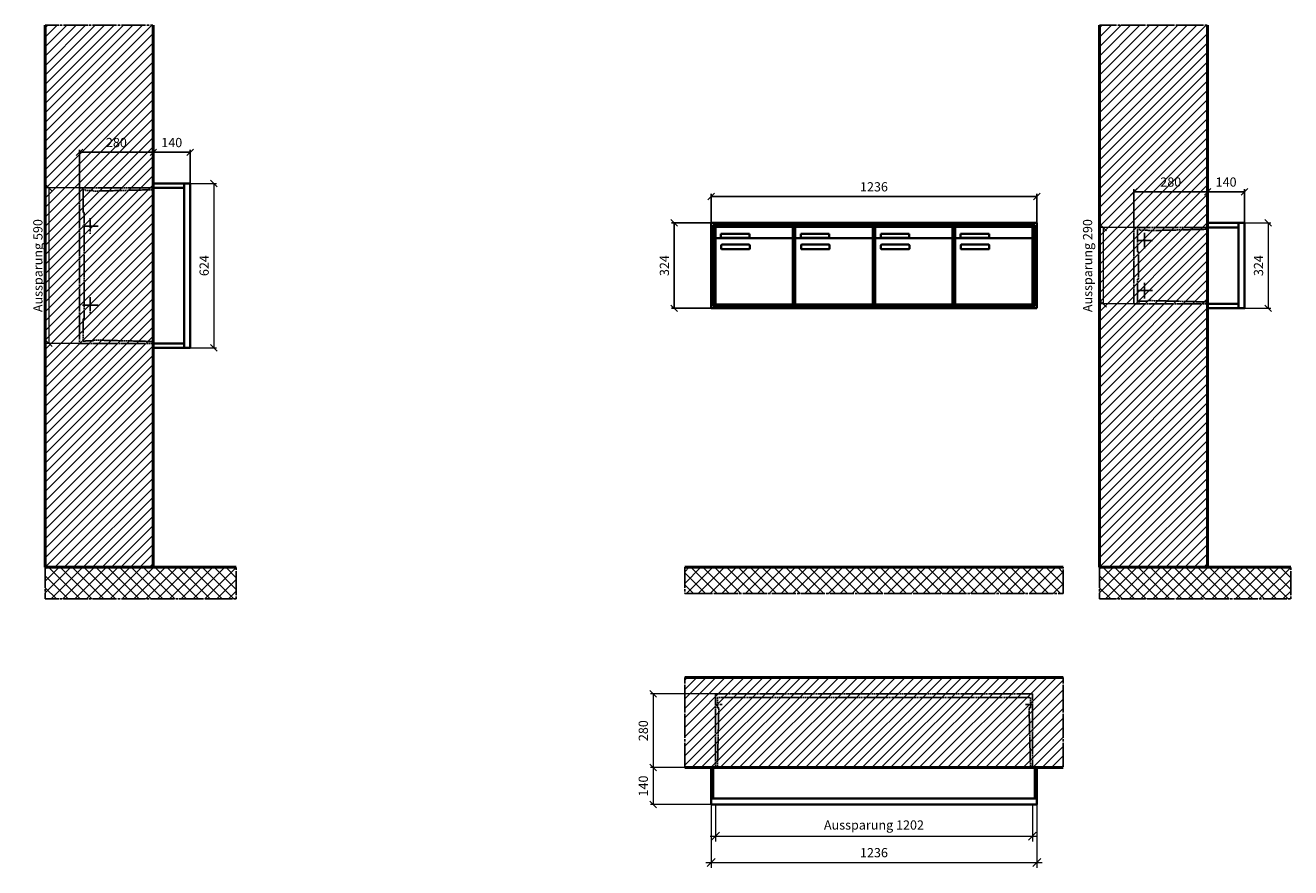
# Model space of a CAD drawing. Units: millimetres. Extents: x 69183 to 130318, y -17719 to 17293.
# Drawn here: x 82242 to 87043, y 471 to 3668 of the extents above; entities that cross this region are included whole.
import ezdxf

# ---------------------------------------------------------------- set-up
doc = ezdxf.new("R2010")
doc.units = ezdxf.units.MM
doc.linetypes.add('AM_DIN_F_W050', pattern=[6.25, 4.75, -1.5])
doc.linetypes.add('AM_DIN_G_W050', pattern=[13.75, 9.75, -1.5, 1, -1.5])
for name, color, linetype, lineweight in [('Aluminium-AM_0', 40, 'Continuous', 35), ('Aluminium-AM_5', 9, 'Continuous', 20), ('Aluminium-AM_7', 56, 'AM_DIN_G_W050', 25), ('AM_5', 9, 'Continuous', 20), ('Bem_10', 254, 'Continuous', 25), ('Kunststoff-AM_0', 204, 'Continuous', 35), ('Kunststoff-AM_3', 190, 'AM_DIN_F_W050', 25), ('Mauerwerk-AM_1', 127, 'Continuous', 50), ('Mauerwerk-AM_3', 147, 'AM_DIN_F_W050', 25), ('Mauerwerk-AM_5', 9, 'Continuous', 20), ('Mauerwerk-AM_7', 147, 'AM_DIN_G_W050', 25), ('Mauerwerk-AM_8', 251, 'Continuous', 18)]:
    doc.layers.add(name, color=color, linetype=linetype, lineweight=lineweight)
doc.styles.get("Standard").update_dxf_attribs({"font": 'ISOCP.SHX'})
doc.dimstyles.new('AM_DIN$0', dxfattribs={"dimscale": 0, "dimtxt": 3.5, "dimasz": 3, "dimexe": 2, "dimexo": 0, "dimgap": 1.5, "dimtad": 1, "dimdsep": 46, "dimtxsty": 'Standard', "dimblk": 'OBLIQUE', "dimcen": 0, "dimdle": 2, "dimclrd": 256, "dimclre": 256, "dimclrt": 10, "dimazin": 2, "dimtp": 0.1, "dimtm": 0.1, "dimtfac": 0.71, "dimtix": 1, "dimtmove": 1, "dimatfit": 3, "dimfxl": 1, "dimlwd": -1, "dimlwe": -1, "dimarcsym": 0})
doc.dimstyles.new('Standard$0', dxfattribs={"dimtxt": 0.18, "dimasz": 0.18, "dimexe": 0.18, "dimexo": 0.0625, "dimgap": 0.09, "dimtad": 0, "dimtih": 1, "dimtoh": 1, "dimdec": 4, "dimzin": 0, "dimdsep": 46, "dimtxsty": 'Standard', "dimcen": 0.09, "dimadec": 0, "dimazin": 0, "dimtfac": 1, "dimtdec": 4, "dimtofl": 0, "dimtmove": 0, "dimatfit": 3, "dimfxl": 1, "dimtolj": 1, "dimtzin": 0, "dimarcsym": 0})

# ---------------------------------------------------------------- blocks, each defined once
blk = doc.blocks.new('_Oblique')
at = {"color": 10, "linetype": 'ByBlock', "lineweight": -2}
blk.add_lwpolyline([(-0.5, -0.5), (0.5, 0.5)], dxfattribs=at)
blk = doc.blocks.new('*D55')
at = {"layer": 'Bem_10', "transparency": 16777216}
for p, q in [((-1306, 1307), (-1306, 1417)), ((-1306, 1407), (-70, 1407)), ((-70, 1307), (-70, 1417))]:
    blk.add_line(p, q, dxfattribs=at)
at = {"layer": 'Defpoints', "color": 0, "transparency": 16777216}
for p in [(-70, 1407), (-1306, 1307), (-70, 1307)]:
    blk.add_point(p, dxfattribs=at)
at = {"layer": 'Bem_10', "transparency": 16777216, "xscale": 25, "yscale": 25, "zscale": 25, "rotation": 180}
blk.add_blockref('_Oblique', (-1306, 1407), dxfattribs=at)
at = {"layer": 'Bem_10', "transparency": 16777216, "xscale": 25, "yscale": 25, "zscale": 25}
blk.add_blockref('_Oblique', (-70, 1407), dxfattribs=at)
at = {"layer": 'Bem_10', "color": 1, "transparency": 16777216, "insert": (-688, 1439.5), "char_height": 35, "attachment_point": 5}
blk.add_mtext('1236', dxfattribs=at)
blk = doc.blocks.new('*D56')
at = {"layer": 'Bem_10', "transparency": 16777216}
for p, q in [((-1306, 1307), (-1456, 1307)), ((-1446, 983), (-1446, 1307)), ((-1306, 983), (-1456, 983))]:
    blk.add_line(p, q, dxfattribs=at)
at = {"layer": 'Defpoints', "color": 0, "transparency": 16777216}
for p in [(-1446, 1307), (-1306, 1307), (-1306, 983)]:
    blk.add_point(p, dxfattribs=at)
at = {"layer": 'Bem_10', "transparency": 16777216, "xscale": 25, "yscale": 25, "zscale": 25}
for p, rotation in [((-1446, 1307), 90), ((-1446, 983), 270)]:
    blk.add_blockref('_Oblique', p, dxfattribs=dict(at, rotation=rotation))
at = {"layer": 'Bem_10', "color": 1, "transparency": 16777216, "insert": (-1478.5, 1145), "char_height": 35, "attachment_point": 5, "rotation": 90}
blk.add_mtext('324', dxfattribs=at)
blk = doc.blocks.new('*D113')
at = {"layer": 'Aluminium-AM_5', "transparency": 16777216}
for p, q in [((-1219, 0), (-1219, -140)), ((-17, 0), (-17, -140)), ((-1239, -120), (3, -120))]:
    blk.add_line(p, q, dxfattribs=at)
at = {"layer": 'Defpoints', "color": 0, "transparency": 16777216}
for p in [(-1219, 0), (-17, 0), (-17, -120)]:
    blk.add_point(p, dxfattribs=at)
at = {"layer": 'Aluminium-AM_5', "transparency": 16777216, "xscale": 30, "yscale": 30, "zscale": 30, "rotation": 180}
blk.add_blockref('_Oblique', (-1219, -120), dxfattribs=at)
at = {"layer": 'Aluminium-AM_5', "transparency": 16777216, "xscale": 30, "yscale": 30, "zscale": 30}
blk.add_blockref('_Oblique', (-17, -120), dxfattribs=at)
at = {"layer": 'Aluminium-AM_5', "color": 10, "transparency": 16777216, "insert": (-618, -82.5), "char_height": 35, "attachment_point": 5}
blk.add_mtext('Aussparung 1202', dxfattribs=at)
blk = doc.blocks.new('*D114')
at = {"layer": 'Aluminium-AM_5', "transparency": 16777216}
for p, q in [((-1236, 0), (-1236, -240)), ((0, 0), (0, -240)), ((-1256, -220), (20, -220))]:
    blk.add_line(p, q, dxfattribs=at)
at = {"layer": 'Defpoints', "color": 0, "transparency": 16777216}
for p in [(-1236, 0), (0, 0), (0, -220)]:
    blk.add_point(p, dxfattribs=at)
at = {"layer": 'Aluminium-AM_5', "transparency": 16777216, "xscale": 30, "yscale": 30, "zscale": 30, "rotation": 180}
blk.add_blockref('_Oblique', (-1236, -220), dxfattribs=at)
at = {"layer": 'Aluminium-AM_5', "transparency": 16777216, "xscale": 30, "yscale": 30, "zscale": 30}
blk.add_blockref('_Oblique', (0, -220), dxfattribs=at)
at = {"layer": 'Aluminium-AM_5', "color": 10, "transparency": 16777216, "insert": (-618, -187.5), "char_height": 35, "attachment_point": 5}
blk.add_mtext('1236', dxfattribs=at)
blk = doc.blocks.new('*D115')
at = {"layer": 'Defpoints', "color": 0, "transparency": 16777216}
for p in [(-1219, 420), (-1456, 140), (-1236, 140)]:
    blk.add_point(p, dxfattribs=at)
at = {"layer": 'Mauerwerk-AM_5', "transparency": 16777216}
for p, q in [((-1219, 420), (-1466, 420)), ((-1456, 420), (-1456, 140)), ((-1236, 140), (-1466, 140))]:
    blk.add_line(p, q, dxfattribs=at)
at = {"layer": 'Mauerwerk-AM_5', "transparency": 16777216, "xscale": 25, "yscale": 25, "zscale": 25}
for p, rotation in [((-1456, 420), 90), ((-1456, 140), 270)]:
    blk.add_blockref('_Oblique', p, dxfattribs=dict(at, rotation=rotation))
at = {"layer": 'Mauerwerk-AM_5', "color": 1, "transparency": 16777216, "insert": (-1488.5, 280), "char_height": 35, "attachment_point": 5, "rotation": 90}
blk.add_mtext('280', dxfattribs=at)
blk = doc.blocks.new('*D116')
at = {"layer": 'Defpoints', "color": 0, "transparency": 16777216}
for p in [(-1236, 140), (-1456, 0), (-1236, 0)]:
    blk.add_point(p, dxfattribs=at)
at = {"layer": 'Mauerwerk-AM_5', "transparency": 16777216}
for p, q in [((-1236, 140), (-1466, 140)), ((-1456, 140), (-1456, 0)), ((-1236, 0), (-1466, 0))]:
    blk.add_line(p, q, dxfattribs=at)
at = {"layer": 'Mauerwerk-AM_5', "transparency": 16777216, "xscale": 25, "yscale": 25, "zscale": 25}
for p, rotation in [((-1456, 140), 90), ((-1456, 0), 270)]:
    blk.add_blockref('_Oblique', p, dxfattribs=dict(at, rotation=rotation))
at = {"layer": 'Mauerwerk-AM_5', "color": 1, "transparency": 16777216, "insert": (-1488.5, 70), "char_height": 35, "attachment_point": 5, "rotation": 90}
blk.add_mtext('140', dxfattribs=at)
blk = doc.blocks.new('*D97')
at = {"layer": 'Bem_10', "transparency": 16777216}
for p, q in [((-420, -17), (-420, 128)), ((-420, 118), (-140, 118)), ((-140, 0), (-140, 128))]:
    blk.add_line(p, q, dxfattribs=at)
at = {"layer": 'Defpoints', "color": 0, "transparency": 16777216}
for p in [(-140, 118), (-140, 0), (-420, -17)]:
    blk.add_point(p, dxfattribs=at)
at = {"layer": 'Bem_10', "transparency": 16777216, "xscale": 25, "yscale": 25, "zscale": 25, "rotation": 180}
blk.add_blockref('_Oblique', (-420, 118), dxfattribs=at)
at = {"layer": 'Bem_10', "transparency": 16777216, "xscale": 25, "yscale": 25, "zscale": 25}
blk.add_blockref('_Oblique', (-140, 118), dxfattribs=at)
at = {"layer": 'Bem_10', "color": 1, "transparency": 16777216, "insert": (-280, 150.5), "char_height": 35, "attachment_point": 5}
blk.add_mtext('280', dxfattribs=at)
blk = doc.blocks.new('*D98')
at = {"layer": 'Bem_10', "transparency": 16777216}
for p, q in [((-140, 0), (-140, 128)), ((-140, 118), (0, 118)), ((0, 0), (0, 128))]:
    blk.add_line(p, q, dxfattribs=at)
at = {"layer": 'Defpoints', "color": 0, "transparency": 16777216}
for p in [(0, 118), (-140, 0), (0, 0)]:
    blk.add_point(p, dxfattribs=at)
at = {"layer": 'Bem_10', "transparency": 16777216, "xscale": 25, "yscale": 25, "zscale": 25, "rotation": 180}
blk.add_blockref('_Oblique', (-140, 118), dxfattribs=at)
at = {"layer": 'Bem_10', "transparency": 16777216, "xscale": 25, "yscale": 25, "zscale": 25}
blk.add_blockref('_Oblique', (0, 118), dxfattribs=at)
at = {"layer": 'Bem_10', "color": 1, "transparency": 16777216, "insert": (-70, 150.5), "char_height": 35, "attachment_point": 5}
blk.add_mtext('140', dxfattribs=at)
blk = doc.blocks.new('*D99')
at = {"layer": 'AM_5', "transparency": 16777216}
for p, q in [((0, 0), (100, 0)), ((90, 0), (90, -324)), ((0, -324), (100, -324))]:
    blk.add_line(p, q, dxfattribs=at)
at = {"layer": 'Defpoints', "color": 0, "transparency": 16777216}
for p in [(0, 0), (0, -324), (90, -324)]:
    blk.add_point(p, dxfattribs=at)
at = {"layer": 'AM_5', "transparency": 16777216, "xscale": 25, "yscale": 25, "zscale": 25}
for p, rotation in [((90, 0), 90), ((90, -324), 270)]:
    blk.add_blockref('_Oblique', p, dxfattribs=dict(at, rotation=rotation))
at = {"layer": 'AM_5', "color": 1, "transparency": 16777216, "insert": (57.5, -162), "char_height": 35, "attachment_point": 5, "rotation": 90}
blk.add_mtext('324', dxfattribs=at)
blk = doc.blocks.new('*D100')
at = {"layer": 'AM_5', "transparency": 16777216}
for p, q in [((-420, -17), (-546, -17)), ((-536, -17), (-536, -307)), ((-420, -307), (-546, -307))]:
    blk.add_line(p, q, dxfattribs=at)
at = {"layer": 'Defpoints', "color": 0, "transparency": 16777216}
for p in [(-420, -17), (-536, -307), (-420, -307)]:
    blk.add_point(p, dxfattribs=at)
at = {"layer": 'AM_5', "transparency": 16777216, "xscale": 25, "yscale": 25, "zscale": 25}
for p, rotation in [((-536, -17), 90), ((-536, -307), 270)]:
    blk.add_blockref('_Oblique', p, dxfattribs=dict(at, rotation=rotation))
at = {"layer": 'AM_5', "color": 1, "transparency": 16777216, "insert": (-591, -162), "char_height": 35, "attachment_point": 5, "rotation": 90}
blk.add_mtext('Aussparung 290', dxfattribs=at)
blk = doc.blocks.new('*D93')
at = {"layer": 'Bem_10', "transparency": 16777216}
for p, q in [((-420, -17), (-420, 128)), ((-420, 118), (-140, 118)), ((-140, 0), (-140, 128))]:
    blk.add_line(p, q, dxfattribs=at)
at = {"layer": 'Defpoints', "color": 0, "transparency": 16777216}
for p in [(-140, 118), (-140, 0), (-420, -17)]:
    blk.add_point(p, dxfattribs=at)
at = {"layer": 'Bem_10', "transparency": 16777216, "xscale": 25, "yscale": 25, "zscale": 25, "rotation": 180}
blk.add_blockref('_Oblique', (-420, 118), dxfattribs=at)
at = {"layer": 'Bem_10', "transparency": 16777216, "xscale": 25, "yscale": 25, "zscale": 25}
blk.add_blockref('_Oblique', (-140, 118), dxfattribs=at)
at = {"layer": 'Bem_10', "color": 1, "transparency": 16777216, "insert": (-280, 150.5), "char_height": 35, "attachment_point": 5}
blk.add_mtext('280', dxfattribs=at)
blk = doc.blocks.new('*D94')
at = {"layer": 'Bem_10', "transparency": 16777216}
for p, q in [((-140, 0), (-140, 128)), ((-140, 118), (0, 118)), ((0, 0), (0, 128))]:
    blk.add_line(p, q, dxfattribs=at)
at = {"layer": 'Defpoints', "color": 0, "transparency": 16777216}
for p in [(0, 118), (-140, 0), (0, 0)]:
    blk.add_point(p, dxfattribs=at)
at = {"layer": 'Bem_10', "transparency": 16777216, "xscale": 25, "yscale": 25, "zscale": 25, "rotation": 180}
blk.add_blockref('_Oblique', (-140, 118), dxfattribs=at)
at = {"layer": 'Bem_10', "transparency": 16777216, "xscale": 25, "yscale": 25, "zscale": 25}
blk.add_blockref('_Oblique', (0, 118), dxfattribs=at)
at = {"layer": 'Bem_10', "color": 1, "transparency": 16777216, "insert": (-70, 150.5), "char_height": 35, "attachment_point": 5}
blk.add_mtext('140', dxfattribs=at)
blk = doc.blocks.new('*D95')
at = {"layer": 'AM_5', "transparency": 16777216}
for p, q in [((0, 0), (100, 0)), ((90, 0), (90, -624)), ((0, -624), (100, -624))]:
    blk.add_line(p, q, dxfattribs=at)
at = {"layer": 'Defpoints', "color": 0, "transparency": 16777216}
for p in [(0, 0), (0, -624), (90, -624)]:
    blk.add_point(p, dxfattribs=at)
at = {"layer": 'AM_5', "transparency": 16777216, "xscale": 25, "yscale": 25, "zscale": 25}
for p, rotation in [((90, 0), 90), ((90, -624), 270)]:
    blk.add_blockref('_Oblique', p, dxfattribs=dict(at, rotation=rotation))
at = {"layer": 'AM_5', "color": 1, "transparency": 16777216, "insert": (57.5, -312), "char_height": 35, "attachment_point": 5, "rotation": 90}
blk.add_mtext('624', dxfattribs=at)
blk = doc.blocks.new('*D96')
at = {"layer": 'AM_5', "transparency": 16777216}
for p, q in [((-420, -17), (-546, -17)), ((-536, -17), (-536, -607)), ((-420, -607), (-546, -607))]:
    blk.add_line(p, q, dxfattribs=at)
at = {"layer": 'Defpoints', "color": 0, "transparency": 16777216}
for p in [(-420, -17), (-536, -607), (-420, -607)]:
    blk.add_point(p, dxfattribs=at)
at = {"layer": 'AM_5', "transparency": 16777216, "xscale": 25, "yscale": 25, "zscale": 25}
for p, rotation in [((-536, -17), 90), ((-536, -607), 270)]:
    blk.add_blockref('_Oblique', p, dxfattribs=dict(at, rotation=rotation))
at = {"layer": 'AM_5', "color": 1, "transparency": 16777216, "insert": (-573.4, -312), "char_height": 35, "attachment_point": 5, "rotation": 90}
blk.add_mtext('Aussparung 590', dxfattribs=at)
blk = doc.blocks.new('TWE14E314')
at = {"layer": 'Aluminium-AM_0'}
for p, q in [((-70, 1307), (-1306, 1307)), ((-1306, 1307), (-1306, 983)), ((-78, 1299), (-1298, 1299)), ((-1298, 1299), (-1298, 991)), ((-78, 991), (-78, 1299)), ((-70, 983), (-70, 1307)), ((-82, 1295), (-1294, 1295)), ((-1294, 1295), (-1294, 995)), ((-1289.5, 1292), (-995.5, 1292)), ((-1289.5, 1244), (-1289.5, 1292)), ((-1000.5, 1249), (-1284.5, 1249)), ((-1268.5, 1265), (-1160.5, 1265)), ((-1268.5, 1250), (-1268.5, 1265)), ((-1160.5, 1250), (-1268.5, 1250)), ((-1160.5, 1265), (-1160.5, 1250)), ((-995.5, 1244), (-995.5, 1292)), ((-986.5, 1292), (-692.5, 1292)), ((-986.5, 1244), (-986.5, 1292)), ((-697.5, 1249), (-981.5, 1249)), ((-965.5, 1265), (-857.5, 1265)), ((-965.5, 1250), (-965.5, 1265)), ((-857.5, 1250), (-965.5, 1250)), ((-857.5, 1265), (-857.5, 1250)), ((-692.5, 1244), (-692.5, 1292)), ((-683.5, 1292), (-389.5, 1292)), ((-683.5, 1244), (-683.5, 1292)), ((-394.5, 1249), (-678.5, 1249)), ((-662.5, 1265), (-554.5, 1265)), ((-662.5, 1250), (-662.5, 1265)), ((-554.5, 1250), (-662.5, 1250)), ((-554.5, 1265), (-554.5, 1250)), ((-389.5, 1244), (-389.5, 1292)), ((-380.5, 1292), (-86.5, 1292)), ((-380.5, 1244), (-380.5, 1292)), ((-91.5, 1249), (-375.5, 1249)), ((-359.5, 1265), (-251.5, 1265)), ((-359.5, 1250), (-359.5, 1265)), ((-251.5, 1250), (-359.5, 1250)), ((-251.5, 1265), (-251.5, 1250)), ((-86.5, 1244), (-86.5, 1292)), ((-82, 995), (-82, 1295)), ((-1289.5, 1244), (-1289.5, 1003)), ((-1267.5, 1209), (-1267.5, 1223)), ((-1265.5, 1225), (-1161.5, 1225)), ((-1161.5, 1207), (-1265.5, 1207)), ((-1159.5, 1223), (-1159.5, 1209)), ((-995.5, 1003), (-995.5, 1244)), ((-986.5, 1244), (-986.5, 1003)), ((-964.5, 1209), (-964.5, 1223)), ((-962.5, 1225), (-858.5, 1225)), ((-858.5, 1207), (-962.5, 1207)), ((-856.5, 1223), (-856.5, 1209)), ((-692.5, 1003), (-692.5, 1244)), ((-683.5, 1244), (-683.5, 1003)), ((-661.5, 1209), (-661.5, 1223)), ((-659.5, 1225), (-555.5, 1225)), ((-555.5, 1207), (-659.5, 1207)), ((-553.5, 1223), (-553.5, 1209)), ((-389.5, 1003), (-389.5, 1244)), ((-380.5, 1244), (-380.5, 1003)), ((-358.5, 1209), (-358.5, 1223)), ((-356.5, 1225), (-252.5, 1225)), ((-252.5, 1207), (-356.5, 1207)), ((-250.5, 1223), (-250.5, 1209)), ((-86.5, 1003), (-86.5, 1244)), ((-1306, 983), (-70, 983)), ((-1298, 991), (-78, 991)), ((-1294, 995), (-82, 995)), ((-1284.5, 998), (-1000.5, 998)), ((-981.5, 998), (-697.5, 998)), ((-678.5, 998), (-394.5, 998)), ((-375.5, 998), (-91.5, 998))]:
    blk.add_line(p, q, dxfattribs=at)
for centre, radius, start, end in [((-1284.5, 1244), 5, 90, 180), ((-1000.5, 1244), 5, 0, 90), ((-981.5, 1244), 5, 90, 180), ((-697.5, 1244), 5, 0, 90), ((-678.5, 1244), 5, 90, 180), ((-394.5, 1244), 5, 0, 90), ((-375.5, 1244), 5, 90, 180), ((-91.5, 1244), 5, 0, 90), ((-1265.5, 1223), 2, 90, 180), ((-1265.5, 1209), 2, 180, 270), ((-1161.5, 1223), 2, 360, 90), ((-1161.5, 1209), 2, 270, 0), ((-962.5, 1223), 2, 90, 180), ((-962.5, 1209), 2, 180, 270), ((-858.5, 1223), 2, 360, 90), ((-858.5, 1209), 2, 270, 0), ((-659.5, 1223), 2, 90, 180), ((-659.5, 1209), 2, 180, 270), ((-555.5, 1223), 2, 360, 90), ((-555.5, 1209), 2, 270, 0), ((-356.5, 1223), 2, 90, 180), ((-356.5, 1209), 2, 180, 270), ((-252.5, 1223), 2, 360, 90), ((-252.5, 1209), 2, 270, 0), ((-1284.5, 1003), 5, 180, 270), ((-1000.5, 1003), 5, 270, 0), ((-981.5, 1003), 5, 180, 270), ((-697.5, 1003), 5, 270, 0), ((-678.5, 1003), 5, 180, 270), ((-394.5, 1003), 5, 270, 0), ((-375.5, 1003), 5, 180, 270), ((-91.5, 1003), 5, 270, 0)]:
    blk.add_arc(centre, radius, start, end, dxfattribs=at)
at = {"layer": 'Kunststoff-AM_0'}
for p, q in [((-1294, 1295), (-991, 1295)), ((-1294, 995), (-1294, 1295)), ((-991, 1295), (-991, 995)), ((-991, 1295), (-688, 1295)), ((-991, 995), (-991, 1295)), ((-688, 1295), (-688, 995)), ((-688, 1295), (-385, 1295)), ((-688, 995), (-688, 1295)), ((-385, 1295), (-385, 995)), ((-385, 1295), (-82, 1295)), ((-385, 995), (-385, 1295)), ((-82, 1295), (-82, 995)), ((-991, 995), (-1294, 995)), ((-688, 995), (-991, 995)), ((-385, 995), (-688, 995)), ((-82, 995), (-385, 995))]:
    blk.add_line(p, q, dxfattribs=at)
at = {"layer": 'Bem_10'}
dim = blk.add_linear_dim(base=(-70, 1407), p1=(-1306, 1307), p2=(-70, 1307), text='1236', dimstyle='AM_DIN$0', override={"dimscale": 10, "dimasz": 2.5, "dimexe": 1, "dimblk": 'Oblique', "dimdle": 0, "dimclrt": 1, "dimtix": 0, "dimtmove": 2}, dxfattribs=at)
dim.commit()
dim.dimension.update_dxf_attribs({"geometry": '*D55', "text_midpoint": (-688, 1439.503)})
dim = blk.add_linear_dim(base=(-1446, 1307), p1=(-1306, 983), p2=(-1306, 1307), angle=90, text='324', dimstyle='AM_DIN$0', override={"dimscale": 10, "dimasz": 2.5, "dimexe": 1, "dimdle": 0, "dimclrt": 1, "dimtix": 0, "dimtmove": 2}, dxfattribs=at)
dim.commit()
dim.dimension.update_dxf_attribs({"geometry": '*D56', "text_midpoint": (-1478.503, 1145)})
blk = doc.blocks.new('TWE14E3x4G')
at = {"layer": 'Aluminium-AM_0'}
for points in [[(0, 23), (0, 140), (-1236, 140), (-1236, 23)], [(-1228, 140), (-1228, 23)], [(-8, 140), (-8, 23)], [(-1236, 23), (-1236, 0), (0, 0), (0, 23)], [(-1236, 23), (0, 23)]]:
    blk.add_lwpolyline(points, dxfattribs=at)
at = {"layer": 'Aluminium-AM_7'}
for points in [[(-1193.5, 379.2), (-1219, 379.2)], [(-42.5, 379.2), (-17, 379.2)]]:
    blk.add_lwpolyline(points, dxfattribs=at)
at = {"layer": 'Kunststoff-AM_3'}
for points in [[(-1211.7, 140), (-1206.6, 366.5), (-1212, 366.5), (-1212, 406.5)], [(-1212, 406.5), (-24, 406.5)], [(-24.3, 140), (-29.4, 366.5), (-24, 366.5), (-24, 406.5)]]:
    blk.add_lwpolyline(points, dxfattribs=at)
at = {"layer": 'Mauerwerk-AM_3'}
blk.add_lwpolyline([(-1219, 140), (-1219, 420), (-17, 420), (-17, 140)], dxfattribs=at)
at = {"layer": 'Aluminium-AM_5'}
for base, p1, p2, text, picture, middle in [((0, -220), (-1236, 0), (0, 0), '1236', '*D114', (-618, -187.5)), ((-17, -120), (-1219, 0), (-17, 0), 'Aussparung 1202', '*D113', (-618, -82.5))]:
    dim = blk.add_linear_dim(base=base, p1=p1, p2=p2, text=text, dimstyle='AM_DIN$0', override={"dimscale": 10, "dimdec": 0, "dimadec": 0, "dimtfillclr": 256}, dxfattribs=at)
    dim.commit()
    dim.dimension.update_dxf_attribs({"geometry": picture, "text_midpoint": middle})
at = {"layer": 'Mauerwerk-AM_5'}
for base, p1, p2, text, picture, middle in [((-1456, 140), (-1219, 420), (-1236, 140), '280', '*D115', (-1488.5, 280)), ((-1456, 0), (-1236, 140), (-1236, 0), '140', '*D116', (-1488.5, 70))]:
    dim = blk.add_linear_dim(base=base, p1=p1, p2=p2, angle=90, text=text, dimstyle='Standard$0', override={"dimscale": 10, "dimtxt": 3.5, "dimasz": 2.5, "dimexe": 1, "dimexo": 0, "dimgap": 1.5, "dimtad": 1, "dimtih": 0, "dimtoh": 0, "dimdec": 0, "dimzin": 8, "dimblk": 'Oblique', "dimcen": 0, "dimclrd": 256, "dimclre": 256, "dimclrt": 1, "dimazin": 2, "dimtp": 0.1, "dimtm": 0.1, "dimtfac": 0.71, "dimtdec": 2, "dimtix": 1, "dimtofl": 1, "dimtmove": 2, "dimtfillclr": 256, "dimtolj": 0, "dimlwd": 65535, "dimlwe": 65535, "dimarcsym": 1}, dxfattribs=at)
    dim.commit()
    dim.dimension.update_dxf_attribs({"geometry": picture, "text_midpoint": middle})
blk = doc.blocks.new('TWE14E31xS')
at = {"layer": 'Aluminium-AM_0'}
blk.add_line((-23, 0), (-23, -324), dxfattribs=at)
for points in [[(-23, 0), (-140, 0), (-140, -324), (-23, -324)], [(-23, -17), (-140, -17)], [(-140, -307), (-23, -307)]]:
    blk.add_lwpolyline(points, dxfattribs=at)
blk.add_lwpolyline([(-23, 0), (0, 0), (0, -324), (-23, -324)], close=True, dxfattribs=at)
at = {"layer": 'Aluminium-AM_7'}
for p, q in [((-379.2, -37), (-379.2, -97)), ((-409.2, -67), (-349.2, -67)), ((-379.2, -227), (-379.2, -287)), ((-409.2, -257), (-349.2, -257))]:
    blk.add_line(p, q, dxfattribs=at)
at = {"layer": 'Kunststoff-AM_3'}
for points in [[(-402.7, -109.854), (-402.7, -109.854), (-406.5, -109.854), (-406.5, -24.854), (-397.7, -24.854), (-397.7, -27), (-367.2, -27), (-367.2, -29.381), (-140, -24.018)], [(-140, -299.982), (-367.2, -294.619), (-367.2, -297), (-397.7, -297), (-397.7, -299), (-406.5, -299), (-406.5, -214), (-402.7, -214), (-402.7, -109.854)]]:
    blk.add_lwpolyline(points, dxfattribs=at)
at = {"layer": 'Mauerwerk-AM_3'}
blk.add_lwpolyline([(-140, -17), (-420, -17), (-420, -307), (-140, -307)], dxfattribs=at)
at = {"layer": 'AM_5'}
for base, p1, p2, text, override, picture, middle in [((90, -324), (0, 0), (0, -324), '324', {"dimscale": 10, "dimasz": 2.5, "dimexe": 1, "dimblk": 'Oblique', "dimdle": 0, "dimclrt": 1, "dimtix": 0, "dimtmove": 2}, '*D99', (57.497, -162)), ((-536, -307), (-420, -17), (-420, -307), 'Aussparung 290', {"dimscale": 10, "dimasz": 2.5, "dimexe": 1, "dimdle": 0, "dimclrt": 1, "dimtix": 0, "dimtmove": 2}, '*D100', (-591.013, -162))]:
    dim = blk.add_linear_dim(base=base, p1=p1, p2=p2, angle=90, text=text, dimstyle='AM_DIN$0', override=override, dxfattribs=at)
    dim.commit()
    dim.dimension.update_dxf_attribs({"geometry": picture, "text_midpoint": middle})
at = {"layer": 'Bem_10'}
for base, p1, p2, text, picture, middle in [((-140, 118), (-420, -17), (-140, 0), '280', '*D97', (-280, 150.503)), ((0, 118), (-140, 0), (0, 0), '140', '*D98', (-70, 150.5))]:
    dim = blk.add_linear_dim(base=base, p1=p1, p2=p2, text=text, dimstyle='AM_DIN$0', override={"dimscale": 10, "dimasz": 2.5, "dimexe": 1, "dimdle": 0, "dimclrt": 1, "dimtix": 0, "dimtmove": 2}, dxfattribs=at)
    dim.commit()
    dim.dimension.update_dxf_attribs({"geometry": picture, "text_midpoint": middle})
blk = doc.blocks.new('TWE14E32xS')
at = {"layer": 'Aluminium-AM_0'}
blk.add_line((-23, 0), (-23, -624), dxfattribs=at)
for points in [[(-23, 0), (-140, 0), (-140, -624), (-23, -624)], [(-23, -17), (-140, -17)], [(-23, -607), (-140, -607)]]:
    blk.add_lwpolyline(points, dxfattribs=at)
blk.add_lwpolyline([(-23, 0), (0, 0), (0, -624), (-23, -624)], close=True, dxfattribs=at)
at = {"layer": 'Aluminium-AM_7'}
for p, q in [((-379.2, -132), (-379.2, -192)), ((-409.2, -162), (-349.2, -162)), ((-379.2, -432), (-379.2, -492)), ((-409.2, -462), (-349.2, -462))]:
    blk.add_line(p, q, dxfattribs=at)
at = {"layer": 'Kunststoff-AM_3'}
for points in [[(-402.7, -109.854), (-402.7, -109.854), (-406.5, -109.854), (-406.5, -24.854), (-397.7, -24.854), (-397.7, -27), (-367.2, -27), (-367.2, -29.381), (-140, -24.018)], [(-140, -599.982), (-367.2, -594.619), (-367.2, -597), (-397.7, -597), (-397.7, -599), (-406.5, -599), (-406.5, -514), (-402.7, -514), (-402.7, -109.854)]]:
    blk.add_lwpolyline(points, dxfattribs=at)
at = {"layer": 'Mauerwerk-AM_3'}
blk.add_lwpolyline([(-140, -17), (-420, -17), (-420, -607), (-140, -607)], dxfattribs=at)
at = {"layer": 'AM_5'}
for base, p1, p2, text, override, picture, middle in [((90, -624), (0, 0), (0, -624), '624', {"dimscale": 10, "dimasz": 2.5, "dimexe": 1, "dimblk": 'Oblique', "dimdle": 0, "dimclrt": 1, "dimtix": 0, "dimtmove": 2}, '*D95', (57.497, -312)), ((-536, -607), (-420, -17), (-420, -607), 'Aussparung 590', {"dimscale": 10, "dimasz": 2.5, "dimexe": 1, "dimdle": 0, "dimclrt": 1, "dimtix": 0, "dimtmove": 2}, '*D96', (-573.422, -312))]:
    dim = blk.add_linear_dim(base=base, p1=p1, p2=p2, angle=90, text=text, dimstyle='AM_DIN$0', override=override, dxfattribs=at)
    dim.commit()
    dim.dimension.update_dxf_attribs({"geometry": picture, "text_midpoint": middle})
at = {"layer": 'Bem_10'}
for base, p1, p2, text, picture, middle in [((-140, 118), (-420, -17), (-140, 0), '280', '*D93', (-280, 150.503)), ((0, 118), (-140, 0), (0, 0), '140', '*D94', (-70, 150.5))]:
    dim = blk.add_linear_dim(base=base, p1=p1, p2=p2, text=text, dimstyle='AM_DIN$0', override={"dimscale": 10, "dimasz": 2.5, "dimexe": 1, "dimdle": 0, "dimclrt": 1, "dimtix": 0, "dimtmove": 2}, dxfattribs=at)
    dim.commit()
    dim.dimension.update_dxf_attribs({"geometry": picture, "text_midpoint": middle})

msp = doc.modelspace()

# ---------------------------------------------------------------- hatches: boundary and pattern name
at = {"layer": 'Mauerwerk-AM_8'}
h = msp.add_hatch(dxfattribs=at)
h.set_pattern_fill('ANSI31', color=256, scale=8, style=0)
h.set_pattern_definition([(45, (82318.033, 1611), (-17.9605, 17.9605), [])])
h.paths.add_polyline_path([(82318, 1611), (82728, 1611), (82728, 3668), (82318, 3668)])
h = msp.add_hatch(dxfattribs=at)
h.set_pattern_fill('ANSI31', color=256, scale=8, style=0)
h.set_pattern_definition([(45, (86318.033, 1611), (-17.9605, 17.9605), [])])
h.paths.add_polyline_path([(86318, 1611), (86728, 1611), (86728, 3668), (86318, 3668)])
h = msp.add_hatch(dxfattribs=at)
h.set_pattern_fill('ANSI37', color=256, scale=10, style=0)
h.set_pattern_definition([(45, (62773.215, 3476.605), (-22.45064, 22.45064), []), (135, (62773.215, 3476.605), (-22.45064, -22.45064), [])])
h.paths.add_polyline_path([(83043, 1491), (83043, 1611), (82318, 1611), (82318, 1491)])
h = msp.add_hatch(dxfattribs=at)
h.set_pattern_fill('ANSI37', color=256, scale=10, style=0)
h.set_pattern_definition([(45, (75200.033, -900), (-22.45064, 22.45064), []), (135, (75200.033, -900), (-22.45064, -22.45064), [])])
h.paths.add_polyline_path([(86180, 1611), (84744, 1611), (84744, 1511), (86180, 1511)])
h = msp.add_hatch(dxfattribs=at)
h.set_pattern_fill('ANSI37', color=256, scale=10, style=0)
h.set_pattern_definition([(45, (66773.215, 3476.605), (-22.45064, 22.45064), []), (135, (66773.215, 3476.605), (-22.45064, -22.45064), [])])
h.paths.add_polyline_path([(87043, 1491), (87043, 1611), (86318, 1611), (86318, 1491)])
h = msp.add_hatch(dxfattribs=at)
h.set_pattern_fill('ANSI31', color=256, scale=8, style=0)
h.set_pattern_definition([(45, (84654.033, 734), (-17.9605, 17.9605), [])])
h.paths.add_polyline_path([(86180, 851), (86180, 1193), (84744, 1193), (84744, 851)])

# ---------------------------------------------------------------- linework, layer by layer
at = {"layer": 'Mauerwerk-AM_1'}
for p, q in [((82318, 1611), (82318, 3668)), ((82728, 3668), (82728, 1611)), ((86318, 1611), (86318, 3668)), ((86728, 3668), (86728, 1611)), ((84744, 1611), (86180, 1611))]:
    msp.add_line(p, q, dxfattribs=at)
for points in [[(82318, 1611), (83043, 1611)], [(86318, 1611), (87043, 1611)], [(84744, 1193), (86180, 1193)], [(86180, 851), (84744, 851)]]:
    msp.add_lwpolyline(points, dxfattribs=at)
at = {"layer": 'Mauerwerk-AM_7'}
for points in [[(82318, 3668), (82728, 3668)], [(86318, 3668), (86728, 3668)], [(82318, 1611), (82318, 1491), (83043, 1491), (83043, 1611)], [(84744, 1611), (84744, 1511), (86180, 1511), (86180, 1611)], [(86318, 1611), (86318, 1491), (87043, 1491), (87043, 1611)], [(84744, 1193), (84744, 851)], [(86180, 1193), (86180, 851)]]:
    msp.add_lwpolyline(points, dxfattribs=at)

# ---------------------------------------------------------------- block references
msp.add_blockref('TWE14E314', (86150, 1611))
at = {"layer": 'Mauerwerk-AM_1'}
for name, p in [('TWE14E32xS', (82868, 3068)), ('TWE14E31xS', (86868, 2918)), ('TWE14E3x4G', (86080, 711))]:
    msp.add_blockref(name, p, dxfattribs=at)

doc.saveas('drawing.dxf')
